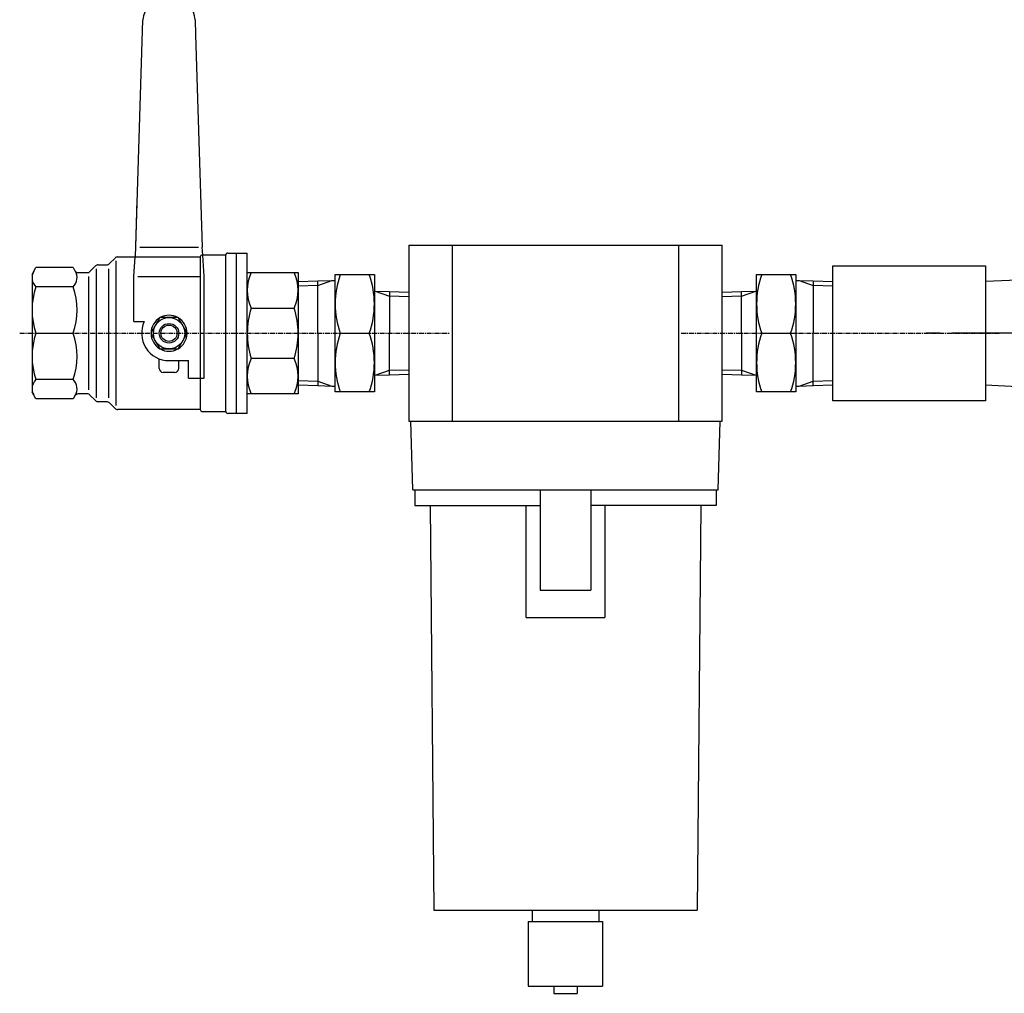
# Model space of a CAD drawing. Extents: x -1797 to 1831, y -15568 to -13017.
# Drawn here: x -1797 to -1546, y -14396 to -14147 of the extents above; entities that cross this region are included whole.
import ezdxf

# ---------------------------------------------------------------- set-up
doc = ezdxf.new("R2010")
doc.units = 0
doc.linetypes.add('DASH_CENTER', pattern=[36, 24, -3, 6, -3])
doc.linetypes.add('DOT_CENTER', pattern=[2, 1.25, -0.25, 0.25, -0.25])
doc.layers.add('1', color=7, linetype='CONTINUOUS')
doc.layers.add('PLAY0107', color=7, linetype='CONTINUOUS')

msp = doc.modelspace()

# ---------------------------------------------------------------- linework, layer by layer
at = {"layer": '1', "color": 7, "linetype": 'Continuous'}
for p, q in [((-1767.71, -14207.49), (-1765.78, -14146.83)), ((-1752.48, -14146.83), (-1752.35, -14150.69)), ((-1752.35, -14150.69), (-1750.63, -14204.99)), ((-1767.63, -14204.99), (-1767.24, -14192.87)), ((-1766.63, -14204.99), (-1759.42, -14204.99)), ((-1759.42, -14204.99), (-1751.63, -14204.99)), ((-1750.5, -14206.99), (-1750.63, -14204.99)), ((-1774.34, -14209.19), (-1772.92, -14207.78)), ((-1772.22, -14207.49), (-1767.8, -14207.49)), ((-1768.13, -14212.49), (-1767.8, -14207.49)), ((-1767.8, -14207.49), (-1759.42, -14207.49)), ((-1759.42, -14207.49), (-1751.13, -14207.49)), ((-1751.13, -14207.49), (-1751.13, -14238.49)), ((-1750.5, -14206.99), (-1750.63, -14206.99)), ((-1750.13, -14212.49), (-1750.5, -14206.99)), ((-1744.63, -14206.99), (-1750.5, -14206.99)), ((-1744.63, -14246.99), (-1744.63, -14206.99)), ((-1744.13, -14206.49), (-1740.37, -14206.49)), ((-1741.88, -14247.49), (-1741.88, -14206.49)), ((-1740.37, -14206.49), (-1739.13, -14206.49)), ((-1739.13, -14247.49), (-1739.13, -14206.49)), ((-1794.13, -14211.94), (-1793.13, -14210.21)), ((-1783.63, -14210.21), (-1793.13, -14210.21)), ((-1783.63, -14210.21), (-1783.18, -14210.99)), ((-1779.34, -14211.19), (-1777.92, -14209.78)), ((-1777.63, -14243.49), (-1777.63, -14210.49)), ((-1777.22, -14209.49), (-1775.04, -14209.49)), ((-1774.63, -14210.49), (-1774.63, -14243.49)), ((-1772.63, -14245.49), (-1772.63, -14208.49)), ((-1589.51, -14209.74), (-1550.51, -14209.74)), ((-1589.51, -14244.24), (-1589.51, -14209.74)), ((-1550.51, -14209.74), (-1550.51, -14244.24)), ((-1794.13, -14211.94), (-1794.13, -14242.03)), ((-1782.31, -14211.49), (-1780.04, -14211.49)), ((-1779.63, -14241.49), (-1779.63, -14212.49)), ((-1768.13, -14223.99), (-1768.13, -14212.49)), ((-1767.13, -14212.49), (-1751.13, -14212.49)), ((-1750.13, -14238.49), (-1750.13, -14212.49)), ((-1739.13, -14211.49), (-1726.13, -14211.49)), ((-1726.13, -14211.49), (-1726.13, -14242.49)), ((-1717.5, -14213.49), (-1716.66, -14213.47)), ((-1716.66, -14241.99), (-1716.66, -14211.99)), ((-1716.66, -14211.99), (-1706.66, -14211.99)), ((-1706.66, -14211.99), (-1706.66, -14241.99)), ((-1608.98, -14241.99), (-1608.98, -14211.99)), ((-1608.98, -14211.99), (-1598.98, -14211.99)), ((-1598.98, -14211.99), (-1598.98, -14241.99)), ((-1598.98, -14213.47), (-1598.14, -14213.49)), ((-1542.29, -14213.39), (-1550.51, -14213.76)), ((-1783.63, -14215.12), (-1793.13, -14215.12)), ((-1726.13, -14213.76), (-1721.13, -14213.61)), ((-1721.13, -14213.61), (-1717.5, -14213.49)), ((-1721.13, -14226.99), (-1721.13, -14213.61)), ((-1598.14, -14213.49), (-1594.51, -14213.61)), ((-1594.51, -14213.61), (-1589.51, -14213.76)), ((-1594.51, -14213.61), (-1594.51, -14226.99)), ((-1706.66, -14216.23), (-1706.45, -14216.24)), ((-1706.45, -14216.24), (-1702.82, -14216.35)), ((-1702.82, -14216.35), (-1702.82, -14226.99)), ((-1702.82, -14216.35), (-1697.82, -14216.51)), ((-1617.82, -14216.51), (-1612.82, -14216.35)), ((-1612.82, -14216.35), (-1609.19, -14216.24)), ((-1612.82, -14226.99), (-1612.82, -14216.35)), ((-1609.19, -14216.24), (-1608.98, -14216.23)), ((-1738.13, -14220.56), (-1727.13, -14220.56)), ((-1761.44, -14222.99), (-1763.75, -14226.99)), ((-1756.82, -14222.99), (-1761.44, -14222.99)), ((-1754.51, -14226.99), (-1756.82, -14222.99)), ((-1768.13, -14223.99), (-1765.45, -14223.99)), ((-1793.13, -14226.99), (-1783.63, -14226.99)), ((-1763.75, -14226.99), (-1761.44, -14230.99)), ((-1756.82, -14230.99), (-1754.51, -14226.99)), ((-1721.13, -14226.99), (-1721.13, -14240.36)), ((-1715.36, -14226.99), (-1707.96, -14226.99)), ((-1702.82, -14237.62), (-1702.82, -14226.99)), ((-1612.82, -14226.99), (-1612.82, -14237.62)), ((-1607.68, -14226.99), (-1600.28, -14226.99)), ((-1594.51, -14240.36), (-1594.51, -14226.99)), ((-1761.44, -14230.99), (-1756.82, -14230.99)), ((-1761.63, -14235.99), (-1761.63, -14233.52)), ((-1727.13, -14233.41), (-1738.13, -14233.41)), ((-1759.13, -14233.99), (-1754.13, -14233.99)), ((-1756.63, -14235.99), (-1756.63, -14233.99)), ((-1754.13, -14238.49), (-1754.13, -14233.99)), ((-1757.63, -14236.99), (-1760.63, -14236.99)), ((-1754.13, -14238.49), (-1750.13, -14238.49)), ((-1751.13, -14238.49), (-1751.13, -14246.49)), ((-1706.66, -14237.74), (-1706.45, -14237.73)), ((-1706.45, -14237.73), (-1702.82, -14237.62)), ((-1702.82, -14237.62), (-1697.82, -14237.46)), ((-1617.82, -14237.46), (-1612.82, -14237.62)), ((-1612.82, -14237.62), (-1609.19, -14237.73)), ((-1609.19, -14237.73), (-1608.98, -14237.74)), ((-1783.63, -14238.85), (-1793.13, -14238.85)), ((-1726.13, -14240.21), (-1721.13, -14240.36)), ((-1721.13, -14240.36), (-1717.5, -14240.48)), ((-1717.5, -14240.48), (-1716.66, -14240.5)), ((-1598.98, -14240.5), (-1598.14, -14240.48)), ((-1598.14, -14240.48), (-1594.51, -14240.36)), ((-1594.51, -14240.36), (-1589.51, -14240.21)), ((-1550.51, -14240.21), (-1542.29, -14240.59)), ((-1793.13, -14243.76), (-1794.13, -14242.03)), ((-1783.18, -14242.99), (-1783.63, -14243.76)), ((-1780.04, -14242.49), (-1782.31, -14242.49)), ((-1777.92, -14244.19), (-1779.34, -14242.78)), ((-1726.13, -14242.49), (-1739.13, -14242.49)), ((-1706.66, -14241.99), (-1716.66, -14241.99)), ((-1598.98, -14241.99), (-1608.98, -14241.99)), ((-1783.63, -14243.76), (-1793.13, -14243.76)), ((-1775.04, -14244.49), (-1777.22, -14244.49)), ((-1772.92, -14246.19), (-1774.34, -14244.78)), ((-1550.51, -14244.24), (-1589.51, -14244.24)), ((-1759.42, -14246.49), (-1772.22, -14246.49)), ((-1751.13, -14246.49), (-1759.42, -14246.49)), ((-1750.63, -14246.99), (-1744.63, -14246.99)), ((-1740.37, -14247.49), (-1744.13, -14247.49)), ((-1739.13, -14247.49), (-1740.37, -14247.49))]:
    msp.add_line(p, q, dxfattribs=at)
at = {"layer": '1', "color": 2, "linetype": 'Continuous'}
for p, q in [((-1721.13, -14214.77), (-1726.13, -14214.93)), ((-1721.13, -14214.77), (-1717.5, -14213.49)), ((-1598.14, -14213.49), (-1594.51, -14214.77)), ((-1589.51, -14214.93), (-1594.51, -14214.77)), ((-1706.45, -14216.24), (-1702.82, -14217.51)), ((-1697.82, -14217.67), (-1702.82, -14217.51)), ((-1612.82, -14217.51), (-1617.82, -14217.67)), ((-1612.82, -14217.51), (-1609.19, -14216.24)), ((-1706.45, -14237.73), (-1702.82, -14236.46)), ((-1702.82, -14236.46), (-1697.82, -14236.3)), ((-1617.82, -14236.3), (-1612.82, -14236.46)), ((-1612.82, -14236.46), (-1609.19, -14237.73)), ((-1726.13, -14239.04), (-1721.13, -14239.2)), ((-1721.13, -14239.2), (-1717.5, -14240.48)), ((-1598.14, -14240.48), (-1594.51, -14239.2)), ((-1594.51, -14239.2), (-1589.51, -14239.04))]:
    msp.add_line(p, q, dxfattribs=at)
at = {"layer": '1', "color": 2, "linetype": 'DOT_CENTER'}
for p, q in [((-1797.29, -14226.99), (-1687.37, -14226.99)), ((-1628.27, -14226.99), (-1576.27, -14226.99)), ((-1592.26, -14226.99), (-1546.79, -14226.99))]:
    msp.add_line(p, q, dxfattribs=at)
at = {"layer": '1', "color": 2, "linetype": 'DASH_CENTER'}
msp.add_line((-1355.08, -14226.99), (-1565.62, -14226.99), dxfattribs=at)
at = {"layer": '1', "color": 7, "linetype": 'Continuous'}
for radius in [4, 2.5, 2.07]:
    msp.add_circle((-1759.13, -14226.99), radius, dxfattribs=at)
for centre, radius, start, end in [((-1760.79, -14146.99), 5, 90, 178.1817), ((-1757.47, -14146.99), 5, 1.8183, 90), ((-1772.22, -14208.49), 1, 90, 135), ((-1750.63, -14207.49), 0.5, 90, 180), ((-1744.13, -14206.99), 0.5, 90, 180), ((-1777.22, -14210.49), 1, 90, 135), ((-1775.04, -14208.49), 1, 270, 315), ((-1790.93, -14212.8), 3.2, 150, 226.5607), ((-1785.85, -14212.79), 3.22, 313.5766, 33.1174), ((-1782.31, -14210.49), 1, 210, 270), ((-1780.04, -14210.49), 1, 270, 315), ((-1728.32, -14216.02), 10.81, 155.1555, 204.8445), ((-1736.93, -14216.02), 10.81, 335.1555, 24.8445), ((-1694.38, -14219.49), 22.28, 160.332, 199.668), ((-1728.94, -14219.49), 22.28, 340.3297, 19.6703), ((-1586.7, -14219.49), 22.28, 160.3297, 199.6703), ((-1621.26, -14219.49), 22.28, 340.332, 19.668), ((-1776.04, -14221.05), 18.09, 160.8611, 199.1389), ((-1800.72, -14221.05), 18.09, 340.8611, 19.1389), ((-1718.02, -14226.99), 21.11, 162.294, 197.706), ((-1747.24, -14226.99), 21.11, 342.294, 17.706), ((-1759.13, -14226.99), 4.6, 120.4082, 179.5918), ((-1759.13, -14226.99), 4.6, 60.4082, 119.5918), ((-1759.13, -14226.99), 4.6, 0.4082, 59.5918), ((-1759.13, -14226.99), 7, 154.6231, 270), ((-1776.04, -14232.92), 18.09, 160.8611, 199.1389), ((-1800.72, -14232.92), 18.09, 340.8611, 19.1389), ((-1759.13, -14226.99), 4.6, 180.4082, 239.5918), ((-1759.13, -14226.99), 4.6, 300.4082, 359.5918), ((-1694.42, -14234.49), 22.24, 160.2935, 199.7065), ((-1728.91, -14234.49), 22.25, 340.3048, 19.6952), ((-1586.73, -14234.49), 22.25, 160.3048, 199.6952), ((-1621.22, -14234.49), 22.24, 340.2935, 19.7065), ((-1759.13, -14226.99), 4.6, 240.4082, 299.5918), ((-1728.32, -14237.95), 10.81, 155.1555, 204.8445), ((-1736.93, -14237.95), 10.81, 335.1555, 24.8445), ((-1760.63, -14235.99), 1, 180, 270), ((-1757.63, -14235.99), 1, 270, 0), ((-1790.93, -14241.17), 3.2, 133.4393, 210), ((-1785.85, -14241.18), 3.22, 326.8826, 46.4234), ((-1782.31, -14243.49), 1, 90, 150), ((-1780.04, -14243.49), 1, 45, 90), ((-1777.22, -14243.49), 1, 225, 270), ((-1775.04, -14245.49), 1, 45, 90), ((-1772.22, -14245.49), 1, 225, 270), ((-1750.63, -14246.49), 0.5, 180, 270), ((-1744.13, -14246.99), 0.5, 180, 270)]:
    msp.add_arc(centre, radius, start, end, dxfattribs=at)
at = {"layer": 'PLAY0107', "color": 7, "linetype": 'Continuous'}
for p, q in [((-1697.82, -14204.49), (-1697.82, -14249.49)), ((-1697.82, -14204.49), (-1617.82, -14204.49)), ((-1686.77, -14204.49), (-1686.77, -14249.49)), ((-1628.87, -14249.49), (-1628.87, -14204.49)), ((-1617.82, -14249.49), (-1617.82, -14204.49)), ((-1697.82, -14249.49), (-1617.82, -14249.49)), ((-1696.82, -14266.99), (-1697.35, -14249.49)), ((-1618.82, -14266.99), (-1618.29, -14249.49)), ((-1696.82, -14266.99), (-1618.82, -14266.99)), ((-1696.32, -14266.99), (-1696.32, -14270.99)), ((-1664.32, -14266.99), (-1664.32, -14292.68)), ((-1651.32, -14266.99), (-1651.32, -14292.68)), ((-1619.32, -14266.99), (-1619.32, -14270.99)), ((-1696.32, -14270.99), (-1664.32, -14270.99)), ((-1692.39, -14270.99), (-1691.48, -14374.49)), ((-1667.86, -14299.68), (-1667.86, -14270.99)), ((-1619.32, -14270.99), (-1651.32, -14270.99)), ((-1647.78, -14270.99), (-1647.78, -14299.68)), ((-1623.25, -14270.99), (-1624.16, -14374.49)), ((-1664.32, -14292.68), (-1651.32, -14292.68)), ((-1667.86, -14299.68), (-1647.78, -14299.68)), ((-1691.48, -14374.49), (-1624.16, -14374.49)), ((-1666.32, -14374.49), (-1666.32, -14377.4)), ((-1649.32, -14374.49), (-1649.32, -14377.4)), ((-1667.32, -14377.4), (-1667.32, -14393.9)), ((-1667.32, -14377.4), (-1648.32, -14377.4)), ((-1648.32, -14377.4), (-1648.32, -14393.9)), ((-1667.32, -14393.9), (-1648.32, -14393.9)), ((-1660.77, -14393.9), (-1660.77, -14395.73)), ((-1654.87, -14393.9), (-1654.87, -14395.73)), ((-1660.77, -14395.73), (-1654.87, -14395.73))]:
    msp.add_line(p, q, dxfattribs=at)

doc.saveas('drawing.dxf')
